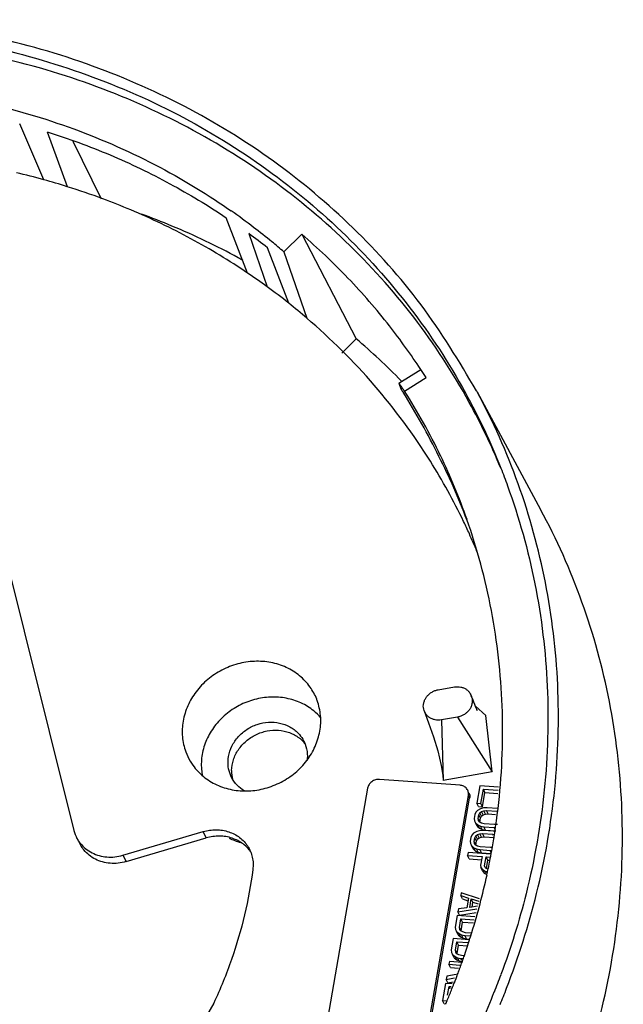
# Model space of a CAD drawing. Units: inches. Extents: x 4.2 to 6.24, y 1.33 to 5.93.
# Drawn here: x 5.52 to 6.24, y 2.39 to 3.57 of the extents above; entities that cross this region are included whole.
import ezdxf

# ---------------------------------------------------------------- set-up
doc = ezdxf.new("R2010")
doc.units = ezdxf.units.IN
doc.header["$LTSCALE"] = 0.605
doc.header["$MEASUREMENT"] = 0
doc.layers.get('0').update_dxf_attribs({"linetype": 'CONTINUOUS'})
doc.layers.add('DRAFT', color=7, linetype='CONTINUOUS')

msp = doc.modelspace()

# ---------------------------------------------------------------- linework, layer by layer
at = {"color": 7, "linetype": 'CONTINUOUS'}
for p, q in [((5.5448, 3.3756), (5.5159, 3.4427)), ((5.5488, 3.433), (5.573, 3.3673)), ((5.6139, 3.3523), (5.5799, 3.4216)), ((5.7895, 3.2636), (5.7638, 3.33)), ((5.791, 3.3109), (5.8128, 3.2472)), ((5.8544, 3.3103), (5.8331, 3.2889)), ((5.8544, 3.3103), (5.9197, 3.1848)), ((5.8388, 3.2275), (5.8132, 3.294)), ((5.8331, 3.2889), (5.8605, 3.2095)), ((5.9197, 3.1848), (5.9027, 3.1676)), ((5.9711, 3.1316), (5.9972, 3.1479)), ((5.9711, 3.1316), (5.9735, 3.1248)), ((5.9744, 3.1337), (5.9737, 3.1343)), ((5.9778, 3.122), (6.0037, 3.1382)), ((5.4913, 2.9527), (5.581, 2.5948)), ((6.0181, 2.7637), (6.0376, 2.7671)), ((6.0601, 2.7514), (6.058, 2.7566)), ((6.0631, 2.7441), (6.0756, 2.7327)), ((6.0415, 2.731), (6.022, 2.7276)), ((6.0415, 2.731), (6.0829, 2.6651)), ((6.0829, 2.6651), (6.0756, 2.7327)), ((6.022, 2.7276), (6.0243, 2.6549)), ((6.0237, 2.6612), (6.0243, 2.6549)), ((6.0829, 2.6651), (6.0243, 2.6549)), ((6.0444, 2.6491), (5.9476, 2.6562)), ((6.0681, 2.6483), (6.0646, 2.6277)), ((6.0907, 2.6467), (6.0681, 2.6483)), ((5.9335, 2.6456), (5.8834, 2.3573)), ((6.0044, 2.3485), (6.0545, 2.6368)), ((6.0545, 2.6368), (6.056, 2.6338)), ((6.0695, 2.6274), (6.0725, 2.6445)), ((6.0714, 2.6234), (6.0744, 2.6406)), ((6.0725, 2.6445), (6.0904, 2.6432)), ((6.0744, 2.6406), (6.0725, 2.6445)), ((6.0744, 2.6406), (6.09, 2.6394)), ((6.0059, 2.3455), (6.056, 2.6338)), ((6.0646, 2.6277), (6.0695, 2.6274)), ((6.0665, 2.6238), (6.0646, 2.6277)), ((6.0665, 2.6238), (6.0714, 2.6234)), ((6.0714, 2.6234), (6.0695, 2.6274)), ((6.0622, 2.614), (6.0614, 2.6094)), ((6.0635, 2.6168), (6.0622, 2.614)), ((6.0655, 2.619), (6.0635, 2.6168)), ((6.0692, 2.621), (6.0655, 2.619)), ((6.0663, 2.6091), (6.0671, 2.6137)), ((6.0671, 2.6137), (6.0683, 2.6159)), ((6.0691, 2.6097), (6.0671, 2.6137)), ((6.0683, 2.6159), (6.0703, 2.6175)), ((6.0703, 2.6119), (6.0683, 2.6159)), ((6.0691, 2.6097), (6.0703, 2.6119)), ((6.0727, 2.6219), (6.0692, 2.621)), ((6.0703, 2.6175), (6.0729, 2.6184)), ((6.0722, 2.6135), (6.0703, 2.6175)), ((6.0703, 2.6119), (6.0722, 2.6135)), ((6.0722, 2.6135), (6.0749, 2.6145)), ((6.0769, 2.6222), (6.0727, 2.6219)), ((6.0729, 2.6184), (6.0763, 2.6188)), ((6.0749, 2.6145), (6.0729, 2.6184)), ((6.0749, 2.6145), (6.0783, 2.6148)), ((6.0763, 2.6188), (6.0887, 2.6179)), ((6.0783, 2.6148), (6.0763, 2.6188)), ((6.0893, 2.6213), (6.0769, 2.6222)), ((6.0783, 2.6148), (6.0872, 2.6142)), ((6.0614, 2.6094), (6.0617, 2.6065)), ((6.0617, 2.6065), (6.0629, 2.6041)), ((6.0629, 2.6041), (6.0658, 2.6016)), ((6.0649, 2.6001), (6.0629, 2.6041)), ((6.0649, 2.6001), (6.0678, 2.5976)), ((6.0658, 2.6016), (6.0689, 2.6002)), ((6.0678, 2.5976), (6.0658, 2.6016)), ((6.0683, 2.6051), (6.0663, 2.6091)), ((6.0667, 2.6067), (6.0663, 2.6091)), ((6.0681, 2.6049), (6.0667, 2.6067)), ((6.0704, 2.6036), (6.0681, 2.6049)), ((6.0683, 2.6051), (6.0691, 2.6097)), ((6.0689, 2.6002), (6.073, 2.5993)), ((6.0709, 2.5962), (6.0689, 2.6002)), ((6.0736, 2.6028), (6.0704, 2.6036)), ((6.073, 2.5993), (6.0853, 2.5984)), ((6.0749, 2.5954), (6.073, 2.5993)), ((6.0859, 2.6019), (6.0736, 2.6028)), ((6.0893, 2.6022), (6.0859, 2.6019)), ((5.6397, 2.5652), (5.7361, 2.5935)), ((5.7399, 2.5859), (5.7361, 2.5935)), ((6.0587, 2.5894), (6.0574, 2.5866)), ((6.0608, 2.5915), (6.0587, 2.5894)), ((6.0645, 2.5936), (6.0608, 2.5915)), ((6.0623, 2.5862), (6.0636, 2.5884)), ((6.0636, 2.5884), (6.0655, 2.59)), ((6.0655, 2.5845), (6.0636, 2.5884)), ((6.0679, 2.5945), (6.0645, 2.5936)), ((6.0655, 2.59), (6.0682, 2.591)), ((6.0675, 2.5861), (6.0655, 2.59)), ((6.0675, 2.5861), (6.0701, 2.587)), ((6.0678, 2.5976), (6.0709, 2.5962)), ((6.0722, 2.5948), (6.0679, 2.5945)), ((6.0682, 2.591), (6.0716, 2.5913)), ((6.0701, 2.587), (6.0682, 2.591)), ((6.0701, 2.587), (6.0735, 2.5874)), ((6.0709, 2.5962), (6.0749, 2.5954)), ((6.0716, 2.5913), (6.0839, 2.5904)), ((6.0735, 2.5874), (6.0716, 2.5913)), ((6.0845, 2.5939), (6.0722, 2.5948)), ((6.0735, 2.5874), (6.0859, 2.5865)), ((6.0749, 2.5954), (6.0873, 2.5945)), ((6.0839, 2.5904), (6.0846, 2.5902)), ((6.0845, 2.5892), (6.0839, 2.5904)), ((6.087, 2.5933), (6.0845, 2.5939)), ((6.087, 2.5951), (6.0853, 2.5984)), ((5.5846, 2.5855), (5.5888, 2.5777)), ((5.6435, 2.5576), (5.7399, 2.5859)), ((6.0574, 2.5866), (6.0566, 2.582)), ((6.0566, 2.582), (6.0569, 2.5791)), ((6.0569, 2.5791), (6.0582, 2.5767)), ((6.0582, 2.5767), (6.0611, 2.5741)), ((6.0601, 2.5727), (6.0582, 2.5767)), ((6.0615, 2.5816), (6.0623, 2.5862)), ((6.0635, 2.5777), (6.0615, 2.5816)), ((6.062, 2.5793), (6.0615, 2.5816)), ((6.0633, 2.5774), (6.062, 2.5793)), ((6.0643, 2.5822), (6.0623, 2.5862)), ((6.0656, 2.5761), (6.0633, 2.5774)), ((6.0635, 2.5777), (6.0643, 2.5822)), ((6.0643, 2.5822), (6.0655, 2.5845)), ((6.0655, 2.5845), (6.0675, 2.5861)), ((6.0688, 2.5753), (6.0656, 2.5761)), ((6.0811, 2.5744), (6.0688, 2.5753)), ((5.6397, 2.5652), (5.6435, 2.5576)), ((6.0542, 2.5683), (6.0536, 2.5648)), ((6.0536, 2.5648), (6.0709, 2.5636)), ((6.0556, 2.5609), (6.0536, 2.5648)), ((6.0814, 2.5663), (6.0542, 2.5683)), ((6.0601, 2.5727), (6.063, 2.5702)), ((6.0611, 2.5741), (6.0642, 2.5727)), ((6.063, 2.5702), (6.0611, 2.5741)), ((6.063, 2.5702), (6.0661, 2.5688)), ((6.0642, 2.5727), (6.0682, 2.5719)), ((6.0661, 2.5688), (6.0642, 2.5727)), ((6.0661, 2.5688), (6.0701, 2.5679)), ((6.0682, 2.5719), (6.0805, 2.571)), ((6.0701, 2.5679), (6.0682, 2.5719)), ((6.0709, 2.5636), (6.0691, 2.5533)), ((6.0701, 2.5679), (6.0817, 2.5671)), ((6.074, 2.5523), (6.0759, 2.5632)), ((6.0759, 2.5632), (6.0806, 2.5629)), ((6.0778, 2.5592), (6.0759, 2.5632)), ((6.0805, 2.571), (6.0826, 2.5711)), ((6.0819, 2.5682), (6.0805, 2.571)), ((6.083, 2.5746), (6.0811, 2.5744)), ((6.0556, 2.5609), (6.0703, 2.5598)), ((6.0691, 2.5533), (6.0695, 2.5503)), ((6.0745, 2.5506), (6.074, 2.5523)), ((6.0761, 2.5493), (6.0778, 2.5592)), ((6.0778, 2.5592), (6.0796, 2.5591)), ((6.0695, 2.5503), (6.0715, 2.5479)), ((6.0714, 2.5464), (6.0695, 2.5503)), ((6.0714, 2.5464), (6.0735, 2.5439)), ((6.0715, 2.5479), (6.0745, 2.5459)), ((6.0735, 2.5439), (6.0715, 2.5479)), ((6.0735, 2.5439), (6.0765, 2.542)), ((6.0759, 2.5493), (6.0745, 2.5506)), ((6.0745, 2.5459), (6.0769, 2.5452)), ((6.0757, 2.5436), (6.0745, 2.5459)), ((6.0783, 2.5485), (6.0759, 2.5493)), ((6.0775, 2.5451), (6.0776, 2.5456)), ((6.0459, 2.5202), (6.0453, 2.5168)), ((6.0453, 2.5168), (6.0548, 2.5138)), ((6.0472, 2.5128), (6.0453, 2.5168)), ((6.0679, 2.5131), (6.0459, 2.5202)), ((6.0472, 2.5128), (6.0538, 2.5107)), ((6.0548, 2.5138), (6.0528, 2.5023)), ((6.0562, 2.5027), (6.058, 2.513)), ((6.0656, 2.5041), (6.0562, 2.5027)), ((6.058, 2.513), (6.0671, 2.5101)), ((6.0599, 2.509), (6.058, 2.513)), ((6.0589, 2.5031), (6.0599, 2.509)), ((6.0599, 2.509), (6.0663, 2.507)), ((6.0411, 2.4928), (6.0387, 2.479)), ((6.0623, 2.4912), (6.0411, 2.4928)), ((6.0419, 2.4973), (6.0648, 2.5009)), ((6.0425, 2.5008), (6.0419, 2.4973)), ((6.0438, 2.4934), (6.0419, 2.4973)), ((6.0528, 2.5023), (6.0425, 2.5008)), ((6.0438, 2.4934), (6.0637, 2.4965)), ((6.0437, 2.4787), (6.0454, 2.489)), ((6.0454, 2.489), (6.0614, 2.4878)), ((6.0474, 2.485), (6.0454, 2.489)), ((6.0456, 2.4747), (6.0474, 2.485)), ((6.0474, 2.485), (6.0605, 2.484)), ((6.0387, 2.479), (6.039, 2.4761)), ((6.039, 2.4761), (6.0403, 2.4737)), ((6.0403, 2.4737), (6.0432, 2.4712)), ((6.0422, 2.4697), (6.0403, 2.4737)), ((6.0422, 2.4697), (6.0451, 2.4672)), ((6.0432, 2.4712), (6.0463, 2.4698)), ((6.0451, 2.4672), (6.0432, 2.4712)), ((6.0456, 2.4747), (6.0437, 2.4787)), ((6.0441, 2.4763), (6.0437, 2.4787)), ((6.0454, 2.4745), (6.0441, 2.4763)), ((6.0477, 2.4732), (6.0454, 2.4745)), ((6.0463, 2.4698), (6.0503, 2.4689)), ((6.0482, 2.4658), (6.0463, 2.4698)), ((6.0509, 2.4723), (6.0477, 2.4732)), ((6.0503, 2.4689), (6.0565, 2.4685)), ((6.0522, 2.4649), (6.0503, 2.4689)), ((6.0574, 2.4719), (6.0509, 2.4723)), ((6.0576, 2.4692), (6.058, 2.4705)), ((6.0363, 2.4653), (6.0339, 2.4516)), ((6.0554, 2.4639), (6.0363, 2.4653)), ((6.0389, 2.4512), (6.0407, 2.4615)), ((6.0407, 2.4615), (6.0545, 2.4605)), ((6.0426, 2.4575), (6.0407, 2.4615)), ((6.0408, 2.4472), (6.0426, 2.4575)), ((6.0426, 2.4575), (6.0535, 2.4567)), ((6.0451, 2.4672), (6.0482, 2.4658)), ((6.0482, 2.4658), (6.0522, 2.4649)), ((6.0522, 2.4649), (6.0556, 2.4647)), ((6.0339, 2.4516), (6.0343, 2.4487)), ((6.0343, 2.4487), (6.0355, 2.4462)), ((6.0355, 2.4462), (6.0384, 2.4437)), ((6.0375, 2.4423), (6.0355, 2.4462)), ((6.0408, 2.4472), (6.0389, 2.4512)), ((6.0393, 2.4489), (6.0389, 2.4512)), ((6.0407, 2.447), (6.0393, 2.4489)), ((6.0429, 2.4457), (6.0407, 2.447)), ((6.0461, 2.4449), (6.0429, 2.4457)), ((6.0316, 2.4378), (6.031, 2.4344)), ((6.031, 2.4344), (6.0442, 2.4334)), ((6.0329, 2.4304), (6.031, 2.4344)), ((6.0474, 2.4367), (6.0316, 2.4378)), ((6.0375, 2.4423), (6.0404, 2.4398)), ((6.0384, 2.4437), (6.0415, 2.4423)), ((6.0404, 2.4398), (6.0384, 2.4437)), ((6.0404, 2.4398), (6.0435, 2.4384)), ((6.0415, 2.4423), (6.0455, 2.4415)), ((6.0435, 2.4384), (6.0415, 2.4423)), ((6.0435, 2.4384), (6.0475, 2.4375)), ((6.0455, 2.4415), (6.0474, 2.4413)), ((6.0466, 2.4393), (6.0455, 2.4415)), ((6.0488, 2.4447), (6.0461, 2.4449)), ((6.0469, 2.4371), (6.0471, 2.4377)), ((6.0479, 2.4398), (6.0481, 2.4405)), ((6.0491, 2.4432), (6.0492, 2.4437)), ((6.0396, 2.4222), (6.0285, 2.4201)), ((6.0329, 2.4304), (6.0427, 2.4297)), ((6.027, 2.4115), (6.0234, 2.3909)), ((6.035, 2.4109), (6.027, 2.4115)), ((6.0285, 2.4201), (6.0278, 2.4161)), ((6.0278, 2.4161), (6.0379, 2.418)), ((6.0297, 2.4121), (6.0278, 2.4161)), ((6.0297, 2.4121), (6.036, 2.4133)), ((6.0295, 2.3975), (6.0313, 2.4077)), ((6.0313, 2.4077), (6.0336, 2.4076)), ((6.0326, 2.4051), (6.0313, 2.4077)), ((6.0359, 2.4079), (6.0365, 2.4094)), ((5.7488, 2.3878), (5.6995, 2.3022)), ((6.0234, 2.3909), (6.0283, 2.3906)), ((6.0253, 2.387), (6.0234, 2.3909)), ((6.0253, 2.387), (6.0257, 2.3869)), ((6.0271, 2.3864), (6.0276, 2.3877)), ((6.0276, 2.3877), (6.0282, 2.389)), ((6.0282, 2.389), (6.0288, 2.3904))]:
    msp.add_line(p, q, dxfattribs=at)
for points in [[(6.0653, 2.7389), (6.0654, 2.7387), (6.0653, 2.7389), (6.0648, 2.74), (6.0641, 2.7417), (6.0632, 2.7438), (6.0622, 2.7462), (6.0612, 2.7488), (6.0601, 2.7514)], [(6.0014, 2.7384), (6.0066, 2.724), (6.0124, 2.7074), (6.0176, 2.6906), (6.0219, 2.6729), (6.0237, 2.6612)]]:
    msp.add_lwpolyline(points, dxfattribs=at)
for centre, radius, start, end in [((5.3094, 2.5242), 0.8833, 74.5442, 76.7439), ((5.3122, 2.5342), 0.8729, 72.6169, 74.5423), ((5.316, 2.5462), 0.8603, 69.6097, 72.618), ((5.3133, 2.6853), 0.7966, 52.6381, 55.0373), ((5.3238, 2.675), 0.7891, 51.6732, 53.6936), ((5.3184, 2.6919), 0.7882, 50.6121, 52.6377), ((5.3232, 2.6979), 0.7806, 49.2153, 50.6112), ((5.3468, 2.6081), 0.791, 53.9051, 55.968), ((5.3514, 2.6143), 0.7833, 51.5177, 53.9043), ((5.3559, 2.62), 0.776, 49.4346, 51.516), ((5.3981, 2.5718), 0.8049, 44.3423, 49.6074), ((5.5149, 2.8185), 0.5841, 33.1877, 34.3363), ((5.353, 2.7227), 0.7721, 32.5572, 33.4254), ((5.5103, 2.8004), 0.5675, 35.0051, 35.7052), ((5.2235, 2.6493), 0.888, 32.0756, 32.3757), ((5.5109, 2.8008), 0.5667, 34.521, 35.0051), ((5.2251, 2.6502), 0.8862, 26.355, 32.078), ((5.348, 2.7204), 0.747, 25.7161, 32.521), ((5.3553, 2.7056), 0.7449, 20.5946, 26.9824), ((5.3498, 2.7213), 0.745, 19.3227, 25.7157), ((5.3841, 2.6458), 0.7376, 24.425, 25.6934), ((5.3854, 2.6464), 0.7361, 22.6409, 24.4252), ((5.8259, 2.6728), 0.0417, 46.9192, 52.6851), ((5.8264, 2.6734), 0.041, 39.115, 46.932), ((5.812, 2.666), 0.0418, 178.8319, 185.382), ((5.8112, 2.6659), 0.041, 185.3718, 192.8858), ((5.6201, 2.6046), 0.0403, 194.039, 208.3827), ((5.6202, 2.6047), 0.0405, 208.4019, 219.0825), ((5.6211, 2.6055), 0.0416, 219.1225, 231.377), ((5.8082, 2.6715), 0.095, 244.428, 253.2969), ((5.7593, 2.5459), 0.0411, 34.3942, 42.8614), ((5.2518, 2.7212), 0.8443, 345.2881, 347.7293), ((5.2583, 2.7198), 0.8376, 347.7322, 347.9626), ((5.241, 2.7241), 0.8555, 342.9038, 345.2885), ((5.2349, 2.7259), 0.8619, 342.5304, 342.6752), ((5.2358, 2.7256), 0.8609, 342.7612, 342.9062), ((5.231, 2.7272), 0.866, 340.8916, 342.2966), ((5.2341, 2.7261), 0.8626, 342.2973, 342.5304), ((5.2231, 2.7299), 0.8743, 340.0388, 340.2315), ((5.2241, 2.7295), 0.8732, 340.2315, 340.4364), ((5.2253, 2.7291), 0.872, 340.4759, 340.6222), ((5.2264, 2.7287), 0.8708, 340.669, 340.8628), ((5.2176, 2.7319), 0.8802, 338.6943, 339.4107), ((5.2199, 2.7311), 0.8777, 339.4109, 339.5999), ((5.2215, 2.7305), 0.876, 339.5999, 340.0387), ((5.2143, 2.7488), 0.9381, 338.2506, 339.6219), ((5.2153, 2.7328), 0.8826, 338.5034, 338.6945), ((5.2106, 2.7347), 0.8877, 337.1765, 338.087), ((5.2132, 2.7336), 0.8848, 338.0874, 338.2781), ((5.214, 2.7333), 0.884, 338.2781, 338.3995), ((5.2109, 2.7501), 0.9417, 337.9948, 338.2513), ((5.2034, 2.7532), 0.9498, 335.5077, 337.9916)]:
    msp.add_arc(centre, radius, start, end, dxfattribs=at)
for points, start_tangent, end_tangent in [([(4.3282, 3.0104), (4.392, 3.1115), (4.4765, 3.2145), (4.5745, 3.3069), (4.6839, 3.3868), (4.8028, 3.4528), (4.9288, 3.5036), (5.0598, 3.5382), (5.1929, 3.556), (5.326, 3.5567), (5.4561, 3.5402), (5.5813, 3.5068), (5.6986, 3.4573), (5.8064, 3.3923), (5.9021, 3.3135), (5.9843, 3.2219), (6.051, 3.1198), (6.0934, 3.0297)], (1.050899, 1.912314), (0.803369, -2.029021)), ([(6.0933, 3.0296), (6.0555, 3.1085), (5.9888, 3.2106), (5.9066, 3.302), (5.811, 3.3808), (5.7033, 3.4457), (5.5861, 3.4951), (5.461, 3.5285), (5.331, 3.5449), (5.198, 3.5442), (5.065, 3.5264), (4.9341, 3.4917), (4.8082, 3.441), (4.6894, 3.375), (4.5801, 3.2951), (4.4823, 3.2027), (4.3979, 3.0998), (4.3622, 3.0465)], (-0.80773, 1.952693), (-1.118715, -1.791986)), ([(4.7398, 3.3429), (4.8465, 3.3994), (4.9592, 3.4432), (5.0755, 3.4732), (5.194, 3.4891), (5.3122, 3.4905), (5.4282, 3.4775), (5.5404, 3.4502), (5.6462, 3.4093), (5.7445, 3.3551), (5.7698, 3.3381)], (0.929711, 0.564875), (0.892502, -0.624117)), ([(5.5488, 3.433), (5.6243, 3.4053), (5.6962, 3.3708), (5.7638, 3.33)], (0.22806, -0.072004), (0.198468, -0.13344)), ([(5.7895, 3.2636), (5.7215, 3.3048), (5.6491, 3.3394), (5.6157, 3.3526)], (-0.162153, 0.10951), (-0.18349, 0.068218)), ([(5.7839, 3.2786), (5.7782, 3.2818), (5.6986, 3.32), (5.6621, 3.3344)], (-0.117333, 0.065099), (-0.12589, 0.046418)), ([(5.9973, 3.148), (5.9598, 3.2001), (5.9099, 3.2576), (5.8544, 3.3103)], (-0.119513, 0.181078), (-0.164263, 0.141674)), ([(6.0488, 2.9656), (6.0088, 3.0379), (5.9415, 3.129), (5.8605, 3.2095)], (-0.134557, 0.279674), (-0.235529, 0.20164)), ([(6.0934, 3.0297), (6.1014, 3.0085), (6.1343, 2.8907), (6.1491, 2.7681), (6.1456, 2.6437), (6.1237, 2.519), (6.0936, 2.4221)], (0.2288, -0.577868), (-0.216374, -0.58252)), ([(6.0776, 2.5456), (6.0825, 2.5705), (6.0951, 2.6867), (6.0906, 2.8021), (6.0693, 2.9145), (6.0528, 2.9678)], (0.088999, 0.418793), (-0.141735, 0.404057)), ([(5.8724, 2.7525), (5.8644, 2.767), (5.8518, 2.7805), (5.8358, 2.7905), (5.8174, 2.7964), (5.7976, 2.7978), (5.7776, 2.7947), (5.7586, 2.7873), (5.7416, 2.776), (5.7277, 2.7614), (5.7177, 2.7445), (5.7121, 2.7261)], (-0.078718, 0.19875), (-0.0365, -0.210016)), ([(6.0376, 2.7671), (6.0415, 2.7674), (6.0452, 2.767), (6.0488, 2.7659), (6.052, 2.7642), (6.0547, 2.7618), (6.0568, 2.759), (6.058, 2.7566)], (0.024412, 0.004219), (0.009197, -0.023055)), ([(5.8772, 2.7302), (5.8689, 2.7383), (5.8535, 2.7479), (5.8359, 2.7535), (5.8169, 2.7549), (5.7978, 2.752), (5.7795, 2.7449), (5.7633, 2.734), (5.7499, 2.72), (5.7403, 2.7038), (5.7349, 2.6861)], (-0.1196, 0.138416), (-0.031232, -0.179704)), ([(5.8761, 2.7141), (5.877, 2.7328), (5.873, 2.7508), (5.8724, 2.7525)], (0.006664, 0.038346), (-0.014373, 0.036289)), ([(6.0014, 2.7384), (6.0013, 2.7388), (6.0005, 2.7423), (6.0005, 2.7458), (6.0008, 2.7476), (6.0013, 2.7494), (6.0028, 2.7529), (6.0049, 2.756), (6.0062, 2.7574), (6.0076, 2.7588), (6.0091, 2.7599), (6.0108, 2.761), (6.0143, 2.7627), (6.0181, 2.7637)], (-0.011885, 0.032261), (0.033812, 0.005844)), ([(6.058, 2.7566), (6.0583, 2.7558), (6.0591, 2.7524), (6.0591, 2.7488), (6.0588, 2.747), (6.0583, 2.7452), (6.0569, 2.7418), (6.0547, 2.7386), (6.0534, 2.7372), (6.052, 2.7359), (6.0505, 2.7347), (6.0488, 2.7337), (6.0453, 2.732), (6.0415, 2.731)], (0.012899, -0.032335), (-0.034239, -0.005918)), ([(6.022, 2.7276), (6.0181, 2.7273), (6.0144, 2.7277), (6.0108, 2.7288), (6.0076, 2.7305), (6.0049, 2.7328), (6.0028, 2.7356), (6.0014, 2.7384)], (-0.024839, -0.004293), (-0.008731, 0.0237)), ([(5.7121, 2.7261), (5.7112, 2.7073), (5.7152, 2.6893), (5.7206, 2.678)], (-0.00851, -0.048965), (0.025419, -0.042886)), ([(5.7666, 2.6838), (5.7707, 2.6962), (5.7783, 2.7073), (5.7886, 2.7162), (5.8011, 2.7222), (5.8145, 2.7248), (5.8279, 2.7238), (5.84, 2.7194), (5.8502, 2.7117), (5.8556, 2.7045)], (0.019818, 0.114034), (0.059275, -0.09996)), ([(5.7206, 2.678), (5.7238, 2.6731), (5.7364, 2.6597), (5.7524, 2.6497), (5.7708, 2.6438), (5.7906, 2.6424), (5.8106, 2.6455), (5.8296, 2.6529), (5.8466, 2.6642), (5.8605, 2.6788), (5.8705, 2.6957), (5.8761, 2.7141)], (0.103511, -0.174643), (0.034654, 0.199397)), ([(5.7703, 2.6669), (5.7725, 2.6798), (5.7784, 2.6918), (5.7877, 2.7022), (5.7994, 2.7098), (5.8128, 2.7143), (5.8266, 2.7151)], (0.001678, 0.082619), (0.082106, -0.005986)), ([(5.8266, 2.7151), (5.8397, 2.7123), (5.8512, 2.706)], (0.026464, -0.001929), (0.021178, -0.016144)), ([(5.8556, 2.7045), (5.8572, 2.7015), (5.8608, 2.6896), (5.8608, 2.6789)], (0.01356, -0.022867), (-0.003364, -0.026317)), ([(5.7349, 2.6861), (5.7341, 2.6682), (5.7353, 2.6601)], (-0.004469, -0.025713), (0.00536, -0.02562)), ([(5.7688, 2.6618), (5.7663, 2.6712), (5.7666, 2.6838)], (-0.008238, 0.02079), (0.003814, 0.021948)), ([(5.7852, 2.6425), (5.777, 2.6491), (5.7699, 2.6593), (5.7688, 2.6618)], (-0.02198, 0.013479), (-0.009496, 0.023967)), ([(5.9476, 2.6562), (5.9429, 2.6556), (5.9385, 2.6534), (5.9352, 2.6499), (5.9335, 2.6456)], (-0.019067, 0.00139), (-0.003274, -0.018836)), ([(6.0537, 2.6432), (6.0524, 2.6451), (6.0489, 2.6479), (6.0444, 2.6491)], (-0.00507, 0.010332), (-0.011385, 0.00083)), ([(6.0545, 2.6368), (6.0544, 2.6412), (6.0537, 2.6432)], (0.001113, 0.006406), (-0.002888, 0.005885)), ([(6.0551, 2.6402), (6.0558, 2.6383), (6.056, 2.6338)], (0.002888, -0.005885), (-0.001113, -0.006406)), ([(5.7361, 2.5935), (5.7439, 2.5952), (5.7517, 2.5957), (5.7594, 2.5951), (5.7668, 2.5933), (5.7737, 2.5904), (5.7799, 2.5864), (5.7853, 2.5816), (5.7897, 2.5759), (5.7912, 2.5733)], (0.060859, 0.017881), (0.030202, -0.055875)), ([(5.7894, 2.5739), (5.784, 2.5788), (5.7778, 2.5827), (5.7708, 2.5856), (5.7634, 2.5875), (5.7556, 2.5881), (5.7477, 2.5876), (5.7399, 2.5859)], (-0.036478, 0.03932), (-0.051395, -0.0151)), ([(5.6435, 2.5576), (5.6341, 2.5557), (5.6245, 2.5555), (5.6153, 2.5571), (5.6068, 2.5604), (5.5992, 2.5653), (5.593, 2.5715), (5.5888, 2.5777)], (-0.060407, -0.017748), (-0.030001, 0.055513)), ([(5.5951, 2.5729), (5.6027, 2.5681), (5.6113, 2.5648), (5.6206, 2.5631), (5.6302, 2.5633), (5.6397, 2.5652)], (0.036757, -0.029403), (0.045077, 0.013244)), ([(5.7912, 2.5733), (5.793, 2.5696), (5.7951, 2.5627), (5.7961, 2.5555), (5.7957, 2.5482)], (0.012298, -0.022752), (-0.003303, -0.025617)), ([(5.7957, 2.5482), (5.7858, 2.4938), (5.7701, 2.4402), (5.7488, 2.3878)], (-0.021445, -0.166336), (-0.070935, -0.151972))]:
    msp.add_spline(points, degree=3, dxfattribs=dict(at, start_tangent=start_tangent, end_tangent=end_tangent))
at = {"layer": 'DRAFT', "color": 7, "linetype": 'CONTINUOUS'}
msp.add_line((6.0649, 3.121), (6.1412, 2.98), dxfattribs=at)
msp.add_arc((5.2113, 2.7513), 0.9539, 337.4851, 338.756, dxfattribs=at)
for points, start_tangent, end_tangent in [([(6.0649, 3.1211), (6.0641, 3.1225), (5.9976, 3.2255), (5.9158, 3.3178), (5.8205, 3.3977), (5.7132, 3.4637), (5.5959, 3.5146), (5.471, 3.5494), (5.3407, 3.5676)], (-0.42217, 0.781037), (-0.884637, 0.064492)), ([(6.1003, 2.4057), (6.1364, 2.5195), (6.1581, 2.6445), (6.1617, 2.7695), (6.1469, 2.8923), (6.1142, 3.0108), (6.0649, 3.1211)], (0.267849, 0.68901), (-0.351574, 0.650431)), ([(5.0923, 1.5874), (5.2264, 1.5863), (5.361, 1.6024), (5.4936, 1.6353), (5.6217, 1.6846), (5.7428, 1.7491), (5.8549, 1.8278), (5.9558, 1.9192), (6.0435, 2.0216), (6.1165, 2.133), (6.1734, 2.2514), (6.2131, 2.3746), (6.235, 2.5004), (6.2385, 2.6262), (6.2237, 2.7498), (6.1908, 2.869), (6.1412, 2.98)], (2.10037, -0.153121), (-1.002348, 1.854396))]:
    msp.add_spline(points, degree=3, dxfattribs=dict(at, start_tangent=start_tangent, end_tangent=end_tangent))

doc.saveas('drawing.dxf')
